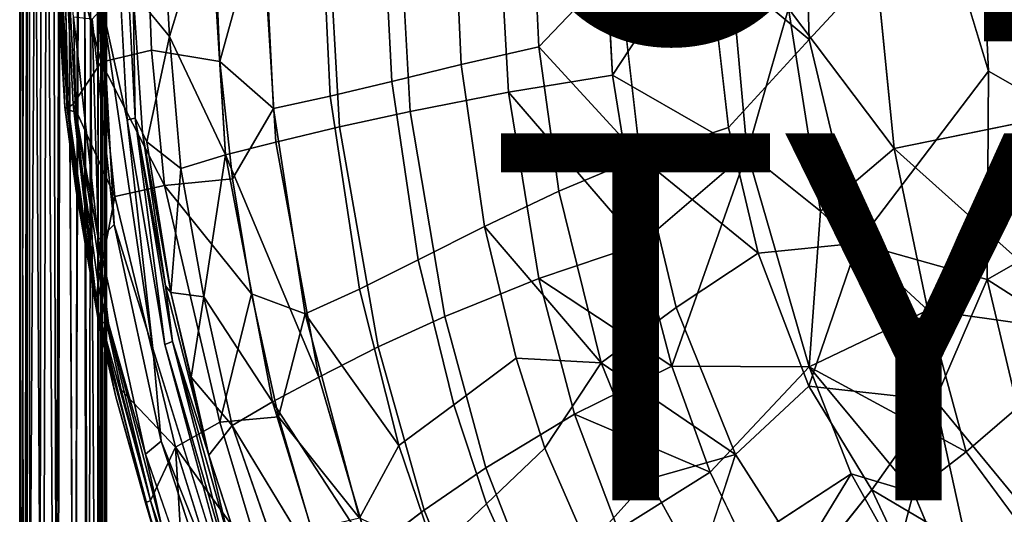
# Model space of a CAD drawing. Units: inches. Extents: x -9.3 to 9.3, y -10 to 9.5.
# Drawn here: x -7.5 to -2.2, y -3.6 to -0.9 of the extents above; entities that cross this region are included whole.
import ezdxf

# ---------------------------------------------------------------- set-up
doc = ezdxf.new("R2010")
doc.units = ezdxf.units.IN
doc.header["$MEASUREMENT"] = 0
for name, color, linetype in [('SEAT', 5, 'Continuous'), ('SEAT-BASE', 5, 'Continuous'), ('SEAT-OTHER', 7, 'Continuous'), ('SEAT-TYPE', 7, 'Continuous')]:
    doc.layers.add(name, color=color, linetype=linetype)
doc.styles.get("Standard").update_dxf_attribs({"font": 'arial.ttf'})

msp = doc.modelspace()

# ---------------------------------------------------------------- linework, layer by layer
at = {"layer": 'SEAT'}
for points in [[(-3.2646, -0.0428, 28.2582), (-3.2368, -0.9897, 28.2637), (-3.7836, -0.5322, 28.3507)], [(-3.2368, -0.9897, 28.2637), (-3.2646, -0.0428, 28.2582), (-2.5417, -0.2362, 28.211)], [(-6.4468, -1.1105, 30.7976), (-6.4827, -0.1421, 30.8039), (-6.2108, -0.2524, 30.3328)], [(-7.3336, -0.2523, 33.3333), (-7.3435, -0.2295, 33.276), (-7.289, -1.3575, 33.2665)], [(-7.289, -1.3575, 33.2665), (-7.3435, -0.2295, 33.276), (-7.3293, -0.6773, 33.2454)], [(-7.2776, -1.371, 33.3227), (-7.3336, -0.2523, 33.3333), (-7.289, -1.3575, 33.2665)], [(-7.2911, -0.2584, 33.377), (-7.3336, -0.2523, 33.3333), (-7.2776, -1.371, 33.3227)], [(-7.3261, -0.2522, 33.2062), (-7.2721, -1.3593, 33.1987), (-7.3293, -0.6773, 33.2454)], [(-7.3261, -0.2522, 33.2062), (-7.2971, -0.3124, 33.0873), (-7.2721, -1.3593, 33.1987)], [(-7.2306, -1.3858, 33.3674), (-7.2911, -0.2584, 33.377), (-7.2776, -1.371, 33.3227)], [(-7.2911, -0.2584, 33.377), (-7.2306, -1.3858, 33.3674), (-7.242, -0.869, 33.3829)], [(-7.0845, -0.8167, 33.4223), (-6.9508, -1.4265, 33.3929), (-7.0145, -0.2523, 33.4058)], [(-6.9683, -0.2452, 33.3623), (-6.907, -1.4184, 33.3515), (-6.9177, -0.7326, 33.2396)], [(-6.7202, -0.9744, 32.5554), (-6.5004, -0.2523, 31.8363), (-6.7573, -0.2763, 32.6074)], [(-6.5004, -0.2523, 31.8363), (-6.7202, -0.9744, 32.5554), (-6.4149, -1.6183, 31.8223)], [(-6.2108, -0.2524, 30.3328), (-6.1547, -1.3652, 30.3272), (-6.4468, -1.1105, 30.7976)], [(-4.7094, -1.0302, 28.7876), (-4.7448, -0.2522, 28.7884), (-4.2792, -0.5779, 28.5303)], [(-4.3088, -1.1838, 29.114), (-3.6974, -0.2533, 28.8914), (-4.3577, -0.2523, 29.1128)], [(-3.6974, -0.2533, 28.8914), (-4.3088, -1.1838, 29.114), (-3.5757, -1.6049, 28.898)], [(-3.5757, -1.6049, 28.898), (-3.3505, -0.8207, 28.8446), (-3.6974, -0.2533, 28.8914)], [(-2.9076, -0.2516, 28.8028), (-3.3505, -0.8207, 28.8446), (-2.7756, -1.5826, 28.8142)], [(-2.5417, -0.2362, 28.211), (-2.3033, -0.2713, 28.2021), (-2.2618, -1.163, 28.2114)], [(-1.2649, -0.2523, 28.2069), (-1.2701, -1.7271, 28.2312), (-2.3033, -0.2713, 28.2021)], [(-7.2971, -0.3124, 33.0873), (-7.2446, -1.3418, 33.0803), (-7.2721, -1.3593, 33.1987)], [(-7.1236, -0.3583, 32.4573), (-7.0926, -1.1138, 32.4561), (-7.2971, -0.3124, 33.0873)], [(-7.2446, -1.3418, 33.0803), (-7.2971, -0.3124, 33.0873), (-7.0926, -1.1138, 32.4561)], [(-6.7573, -0.2763, 32.6074), (-6.9177, -0.7326, 33.2396), (-6.7202, -0.9744, 32.5554)], [(-1.2701, -1.7271, 28.2312), (-2.2618, -1.163, 28.2114), (-2.3033, -0.2713, 28.2021)], [(-3.6767, -1.469, 28.3557), (-3.7836, -0.5322, 28.3507), (-3.2368, -0.9897, 28.2637)], [(-4.7094, -1.0302, 28.7876), (-4.2792, -0.5779, 28.5303), (-4.1577, -1.6315, 28.533)], [(-7.289, -1.3575, 33.2665), (-7.3293, -0.6773, 33.2454), (-7.2721, -1.3593, 33.1987)], [(-6.8677, -1.4981, 33.269), (-6.9177, -0.7326, 33.2396), (-6.907, -1.4184, 33.3515)], [(-7.1409, -0.8784, 33.4076), (-7.0204, -1.997, 33.3854), (-7.0845, -0.8167, 33.4223)], [(-7.0845, -0.8167, 33.4223), (-6.8113, -2.6729, 33.3679), (-6.9508, -1.4265, 33.3929)], [(-6.8113, -2.6729, 33.3679), (-7.0845, -0.8167, 33.4223), (-7.0204, -1.997, 33.3854)], [(-3.3505, -0.8207, 28.8446), (-3.5757, -1.6049, 28.898), (-3.1758, -1.9247, 28.8588)], [(-3.1758, -1.9247, 28.8588), (-2.7756, -1.5826, 28.8142), (-3.3505, -0.8207, 28.8446)], [(-7.1409, -0.8784, 33.4076), (-7.242, -0.869, 33.3829), (-7.1072, -2.0801, 33.3571)], [(-7.1072, -2.0801, 33.3571), (-7.242, -0.869, 33.3829), (-7.2306, -1.3858, 33.3674)], [(-7.1409, -0.8784, 33.4076), (-7.1072, -2.0801, 33.3571), (-7.0204, -1.997, 33.3854)], [(-6.7202, -0.9744, 32.5554), (-6.8429, -1.5477, 33.1884), (-6.6583, -1.6927, 32.5752)], [(-6.4149, -1.6183, 31.8223), (-6.7202, -0.9744, 32.5554), (-6.6583, -1.6927, 32.5752)], [(-6.8182, -1.0487, 31.6236), (-6.7476, -1.7846, 31.6253), (-7.0926, -1.1138, 32.4561)], [(-4.5996, -1.8159, 28.7846), (-4.7094, -1.0302, 28.7876), (-4.1577, -1.6315, 28.533)], [(-7.0926, -1.1138, 32.4561), (-7.0182, -1.8453, 32.4621), (-7.2446, -1.3418, 33.0803)], [(-6.7476, -1.7846, 31.6253), (-7.0182, -1.8453, 32.4621), (-7.0926, -1.1138, 32.4561)], [(-6.3775, -1.7489, 30.7896), (-6.4468, -1.1105, 30.7976), (-6.1547, -1.3652, 30.3272)], [(-2.2618, -1.163, 28.2114), (-2.2689, -2.2966, 28.2511), (-2.9727, -2.0993, 28.2754)], [(-2.2618, -1.163, 28.2114), (-1.2701, -1.7271, 28.2312), (-2.2689, -2.2966, 28.2511)], [(-4.3088, -1.1838, 29.114), (-4.8752, -1.2776, 29.46), (-4.1599, -2.1054, 29.1179)], [(-4.1599, -2.1054, 29.1179), (-3.5757, -1.6049, 28.898), (-4.3088, -1.1838, 29.114)], [(-4.8752, -1.2776, 29.46), (-4.7094, -2.292, 29.4556), (-4.1599, -2.1054, 29.1179)], [(-7.2776, -1.371, 33.3227), (-7.289, -1.3575, 33.2665), (-7.1064, -2.5257, 33.2771)], [(-7.1064, -2.5257, 33.2771), (-7.289, -1.3575, 33.2665), (-7.2283, -1.8137, 33.2267)], [(-7.2283, -1.8137, 33.2267), (-7.289, -1.3575, 33.2665), (-7.2721, -1.3593, 33.1987)], [(-7.2306, -1.3858, 33.3674), (-7.2776, -1.371, 33.3227), (-7.1064, -2.5257, 33.2771)], [(-7.2721, -1.3593, 33.1987), (-7.2446, -1.3418, 33.0803), (-7.1231, -2.4107, 33.1878)], [(-7.2721, -1.3593, 33.1987), (-7.1231, -2.4107, 33.1878), (-7.2283, -1.8137, 33.2267)], [(-7.2446, -1.3418, 33.0803), (-7.109, -2.3216, 33.0612), (-7.1231, -2.4107, 33.1878)], [(-7.109, -2.3216, 33.0612), (-7.2446, -1.3418, 33.0803), (-7.0182, -1.8453, 32.4621)], [(-7.0526, -2.5366, 33.3327), (-7.2306, -1.3858, 33.3674), (-7.1064, -2.5257, 33.2771)], [(-7.2306, -1.3858, 33.3674), (-7.0526, -2.5366, 33.3327), (-7.1072, -2.0801, 33.3571)], [(-1.6443, -1.3526, 28.783), (-2.7756, -1.5826, 28.8142), (-1.6434, -2.5971, 28.8364)], [(-6.9508, -1.4265, 33.3929), (-6.7459, -2.6515, 33.3515), (-6.907, -1.4184, 33.3515)], [(-6.7459, -2.6515, 33.3515), (-6.7044, -2.6352, 33.31), (-6.907, -1.4184, 33.3515)], [(-6.7417, -2.3303, 33.2495), (-6.8677, -1.4981, 33.269), (-6.907, -1.4184, 33.3515)], [(-6.907, -1.4184, 33.3515), (-6.7044, -2.6352, 33.31), (-6.7417, -2.3303, 33.2495)], [(-6.7417, -2.3303, 33.2495), (-6.7136, -2.3683, 33.171), (-6.8677, -1.4981, 33.269)], [(-6.8677, -1.4981, 33.269), (-6.7136, -2.3683, 33.171), (-6.8429, -1.5477, 33.1884)], [(-4.1577, -1.6315, 28.533), (-3.6767, -1.469, 28.3557), (-3.5156, -2.1541, 28.3616)], [(-6.7136, -2.3683, 33.171), (-6.6583, -1.6927, 32.5752), (-6.8429, -1.5477, 33.1884)], [(-6.1418, -1.5493, 31.1581), (-6.4149, -1.6183, 31.8223), (-5.9077, -2.8281, 31.1237)], [(-3.9861, -2.7681, 29.1226), (-3.5757, -1.6049, 28.898), (-4.1599, -2.1054, 29.1179)], [(-3.5757, -1.6049, 28.898), (-3.9861, -2.7681, 29.1226), (-3.2376, -2.7728, 28.9163)], [(-3.2376, -2.7728, 28.9163), (-3.1758, -1.9247, 28.8588), (-3.5757, -1.6049, 28.898)], [(-2.5921, -2.4646, 28.8435), (-2.7756, -1.5826, 28.8142), (-3.1758, -1.9247, 28.8588)], [(-2.5921, -2.4646, 28.8435), (-1.6434, -2.5971, 28.8364), (-2.7756, -1.5826, 28.8142)], [(-6.5331, -2.3919, 32.5226), (-6.4149, -1.6183, 31.8223), (-6.6583, -1.6927, 32.5752)], [(-6.4149, -1.6183, 31.8223), (-6.5331, -2.3919, 32.5226), (-6.1588, -2.9633, 31.7811)], [(-6.4149, -1.6183, 31.8223), (-6.1588, -2.9633, 31.7811), (-5.9077, -2.8281, 31.1237)], [(-3.9617, -2.449, 28.5337), (-4.1577, -1.6315, 28.533), (-3.5156, -2.1541, 28.3616)], [(-6.6583, -1.6927, 32.5752), (-6.7136, -2.3683, 33.171), (-6.5331, -2.3919, 32.5226)], [(-6.3775, -1.7489, 30.7896), (-6.2729, -2.3741, 30.7694), (-6.7476, -1.7846, 31.6253)], [(-1.2701, -1.7271, 28.2312), (-1.2656, -2.9396, 28.2957), (-2.2689, -2.2966, 28.2511)], [(-7.2283, -1.8137, 33.2267), (-7.1231, -2.4107, 33.1878), (-7.1064, -2.5257, 33.2771)], [(-6.4462, -3.0734, 31.476), (-6.7476, -1.7846, 31.6253), (-6.2729, -2.3741, 30.7694)], [(-5.0045, -2.0081, 29.1005), (-4.5996, -1.8159, 28.7846), (-4.3694, -2.7508, 28.7781)], [(-3.1758, -1.9247, 28.8588), (-3.2376, -2.7728, 28.9163), (-2.5921, -2.4646, 28.8435)], [(-7.0204, -1.997, 33.3854), (-6.7647, -3.1771, 33.3335), (-6.8113, -2.6729, 33.3679)], [(-4.8328, -2.7254, 29.0904), (-5.0045, -2.0081, 29.1005), (-4.3694, -2.7508, 28.7781)], [(-6.8498, -3.2478, 33.3067), (-7.1072, -2.0801, 33.3571), (-7.0526, -2.5366, 33.3327)], [(-4.1599, -2.1054, 29.1179), (-4.7094, -2.292, 29.4556), (-3.9861, -2.7681, 29.1226)], [(-3.239, -2.8772, 28.3726), (-3.5156, -2.1541, 28.3616), (-2.9727, -2.0993, 28.2754)], [(-2.9727, -2.0993, 28.2754), (-2.5524, -2.9543, 28.2997), (-3.239, -2.8772, 28.3726)], [(-2.5524, -2.9543, 28.2997), (-2.9727, -2.0993, 28.2754), (-2.2689, -2.2966, 28.2511)], [(-4.7094, -2.292, 29.4556), (-4.5152, -3.0294, 29.4518), (-3.9861, -2.7681, 29.1226)], [(-1.9356, -3.7027, 28.3418), (-2.5524, -2.9543, 28.2997), (-2.2689, -2.2966, 28.2511)], [(-2.2689, -2.2966, 28.2511), (-1.2656, -2.9396, 28.2957), (-1.9356, -3.7027, 28.3418)], [(-7.1231, -2.4107, 33.1878), (-7.109, -2.3216, 33.0612), (-6.8239, -3.4993, 33.0255)], [(-6.8239, -3.4993, 33.0255), (-7.109, -2.3216, 33.0612), (-6.9834, -2.8969, 33.0262)], [(-6.5055, -3.2538, 33.1617), (-6.7417, -2.3303, 33.2495), (-6.7044, -2.6352, 33.31)], [(-6.7417, -2.3303, 33.2495), (-6.5055, -3.2538, 33.1617), (-6.7136, -2.3683, 33.171)], [(-5.9815, -2.4841, 30.3094), (-5.6849, -2.35, 29.8602), (-5.4707, -3.2008, 29.8396)], [(-7.1231, -2.4107, 33.1878), (-6.8239, -3.4993, 33.0255), (-6.8513, -3.5133, 33.1476)], [(-7.1231, -2.4107, 33.1878), (-7.0123, -2.935, 33.1861), (-7.1064, -2.5257, 33.2771)], [(-7.1231, -2.4107, 33.1878), (-6.8513, -3.5133, 33.1476), (-7.0123, -2.935, 33.1861)], [(-6.6018, -2.8292, 33.1061), (-6.5331, -2.3919, 32.5226), (-6.7136, -2.3683, 33.171)], [(-6.5055, -3.2538, 33.1617), (-6.6018, -2.8292, 33.1061), (-6.7136, -2.3683, 33.171)], [(-6.5331, -2.3919, 32.5226), (-6.6018, -2.8292, 33.1061), (-6.379, -3.0909, 32.5261)], [(-6.1588, -2.9633, 31.7811), (-6.5331, -2.3919, 32.5226), (-6.379, -3.0909, 32.5261)], [(-6.2729, -2.3741, 30.7694), (-6.1267, -3.0442, 30.7656), (-6.4462, -3.0734, 31.476)], [(-6.1267, -3.0442, 30.7656), (-6.2729, -2.3741, 30.7694), (-5.9815, -2.4841, 30.3094)], [(-4.3694, -2.7508, 28.7781), (-3.9617, -2.449, 28.5337), (-3.6389, -3.2494, 28.5369)], [(-2.5921, -2.4646, 28.8435), (-3.2376, -2.7728, 28.9163), (-2.3825, -3.2357, 28.8844)], [(-2.3825, -3.2357, 28.8844), (-1.6434, -2.5971, 28.8364), (-2.5921, -2.4646, 28.8435)], [(-5.9815, -2.4841, 30.3094), (-5.6858, -3.5971, 30.2756), (-6.1267, -3.0442, 30.7656)], [(-5.6858, -3.5971, 30.2756), (-5.9815, -2.4841, 30.3094), (-5.4707, -3.2008, 29.8396)], [(-6.7915, -3.7151, 33.2181), (-7.1064, -2.5257, 33.2771), (-7.0123, -2.935, 33.1861)], [(-7.0526, -2.5366, 33.3327), (-6.7555, -3.6675, 33.274), (-6.8498, -3.2478, 33.3067)], [(-2.0401, -3.7001, 28.9144), (-1.6434, -2.5971, 28.8364), (-2.3825, -3.2357, 28.8844)], [(-6.2619, -4.4379, 33.2589), (-6.8113, -2.6729, 33.3679), (-6.7647, -3.1771, 33.3335)], [(-6.7459, -2.6515, 33.3515), (-6.3623, -3.9685, 33.2737), (-6.7044, -2.6352, 33.31)], [(-6.2619, -4.4379, 33.2589), (-6.3623, -3.9685, 33.2737), (-6.7459, -2.6515, 33.3515)], [(-6.7044, -2.6352, 33.31), (-6.3863, -3.7506, 33.2405), (-6.5055, -3.2538, 33.1617)], [(-6.3623, -3.9685, 33.2737), (-6.3863, -3.7506, 33.2405), (-6.7044, -2.6352, 33.31)], [(-4.6766, -3.2158, 29.0823), (-4.8328, -2.7254, 29.0904), (-4.3694, -2.7508, 28.7781)], [(-3.9861, -2.7681, 29.1226), (-4.5152, -3.0294, 29.4518), (-3.7773, -3.3455, 29.1312)], [(-4.1124, -3.3833, 28.773), (-4.3694, -2.7508, 28.7781), (-3.6389, -3.2494, 28.5369)], [(-3.7773, -3.3455, 29.1312), (-3.2376, -2.7728, 28.9163), (-3.9861, -2.7681, 29.1226)], [(-3.2376, -2.7728, 28.9163), (-2.6688, -3.4558, 28.9168), (-2.3825, -3.2357, 28.8844)], [(-3.0089, -3.3549, 28.9419), (-2.6688, -3.4558, 28.9168), (-3.2376, -2.7728, 28.9163)], [(-6.5055, -3.2538, 33.1617), (-6.379, -3.0909, 32.5261), (-6.6018, -2.8292, 33.1061)], [(-5.9077, -2.8281, 31.1237), (-6.1588, -2.9633, 31.7811), (-5.6285, -3.776, 31.0824)], [(-2.8971, -3.4425, 28.3861), (-3.239, -2.8772, 28.3726), (-2.5524, -2.9543, 28.2997)], [(-7.0123, -2.935, 33.1861), (-6.8513, -3.5133, 33.1476), (-6.7915, -3.7151, 33.2181)], [(-6.8239, -3.4993, 33.0255), (-6.9834, -2.8969, 33.0262), (-6.6867, -3.2092, 32.2496)], [(-6.1588, -2.9633, 31.7811), (-6.379, -3.0909, 32.5261), (-5.8545, -3.9565, 31.7291)], [(-6.1588, -2.9633, 31.7811), (-5.8545, -3.9565, 31.7291), (-5.6285, -3.776, 31.0824)], [(-2.5524, -2.9543, 28.2997), (-2.3778, -3.7489, 28.3676), (-2.8971, -3.4425, 28.3861)], [(-2.5524, -2.9543, 28.2997), (-1.9356, -3.7027, 28.3418), (-2.3778, -3.7489, 28.3676)], [(-5.947, -3.6578, 30.7411), (-6.1267, -3.0442, 30.7656), (-5.6858, -3.5971, 30.2756)], [(-4.5152, -3.0294, 29.4518), (-4.2782, -3.66, 29.4492), (-3.7773, -3.3455, 29.1312)], [(-6.4462, -3.0734, 31.476), (-6.2043, -3.8802, 31.4368), (-6.6867, -3.2092, 32.2496)], [(-6.379, -3.0909, 32.5261), (-6.028, -4.0966, 32.371), (-5.8545, -3.9565, 31.7291)], [(-6.6365, -4.0636, 32.9853), (-6.8239, -3.4993, 33.0255), (-6.6867, -3.2092, 32.2496)], [(-6.7647, -3.1771, 33.3335), (-6.4076, -4.268, 33.262), (-6.2619, -4.4379, 33.2589)], [(-6.6867, -3.2092, 32.2496), (-6.4155, -4.0806, 32.2099), (-6.6365, -4.0636, 32.9853)], [(-6.2043, -3.8802, 31.4368), (-6.4155, -4.0806, 32.2099), (-6.6867, -3.2092, 32.2496)], [(-5.6858, -3.5971, 30.2756), (-5.4707, -3.2008, 29.8396), (-5.2741, -3.7838, 29.8214)], [(-6.4721, -4.3355, 33.2395), (-6.8498, -3.2478, 33.3067), (-6.7555, -3.6675, 33.274)], [(-6.5055, -3.2538, 33.1617), (-6.3863, -3.7506, 33.2405), (-6.2628, -3.9994, 33.1181)], [(-3.8415, -3.8724, 28.7682), (-4.1124, -3.3833, 28.773), (-3.6389, -3.2494, 28.5369)], [(-3.7773, -3.3455, 29.1312), (-4.2782, -3.66, 29.4492), (-3.5894, -3.7339, 29.1373)], [(-3.0089, -3.3549, 28.9419), (-3.5894, -3.7339, 29.1373), (-3.213, -3.6891, 29.0206)], [(-3.0089, -3.3549, 28.9419), (-3.213, -3.6891, 29.0206), (-2.7608, -3.7992, 28.9618)], [(-2.7608, -3.7992, 28.9618), (-2.6688, -3.4558, 28.9168), (-3.0089, -3.3549, 28.9419)], [(-3.2393, -3.8709, 28.5429), (-2.8971, -3.4425, 28.3861), (-2.587, -4.1016, 28.4571)], [(-2.8971, -3.4425, 28.3861), (-2.3778, -3.7489, 28.3676), (-2.587, -4.1016, 28.4571)], [(-2.6688, -3.4558, 28.9168), (-2.7608, -3.7992, 28.9618), (-2.3729, -4.1675, 28.9721)], [(-6.8513, -3.5133, 33.1476), (-6.8239, -3.4993, 33.0255), (-6.6639, -4.0779, 33.115)], [(-6.8513, -3.5133, 33.1476), (-6.6639, -4.0779, 33.115), (-6.7915, -3.7151, 33.2181)], [(-6.8239, -3.4993, 33.0255), (-6.6365, -4.0636, 32.9853), (-6.6639, -4.0779, 33.115)], [(-5.3329, -3.5534, 30.4564), (-5.6285, -3.776, 31.0824), (-5.0452, -4.2616, 30.43)]]:
    msp.add_3dface(points, dxfattribs=at)
for points, invisible_edges in [([(-6.8182, -1.0487, 31.6236), (-6.8457, -0.3362, 31.6287), (-6.4827, -0.1421, 30.8039)], 12), ([(-6.4827, -0.1421, 30.8039), (-6.4468, -1.1105, 30.7976), (-6.8182, -1.0487, 31.6236)], 12), ([(-7.0145, -0.2523, 33.4058), (-6.9508, -1.4265, 33.3929), (-6.9683, -0.2452, 33.3623)], 2), ([(-6.9508, -1.4265, 33.3929), (-6.907, -1.4184, 33.3515), (-6.9683, -0.2452, 33.3623)], 12), ([(-6.5004, -0.2523, 31.8363), (-6.4149, -1.6183, 31.8223), (-6.1418, -1.5493, 31.1581)], 12), ([(-6.2197, -0.2523, 31.1699), (-6.5004, -0.2523, 31.8363), (-6.1418, -1.5493, 31.1581)], 2), ([(-5.8641, -0.2523, 30.5189), (-6.2197, -0.2523, 31.1699), (-5.7945, -1.4658, 30.5102)], 2), ([(-6.2197, -0.2523, 31.1699), (-6.1418, -1.5493, 31.1581), (-5.7945, -1.4658, 30.5102)], 12), ([(-6.1547, -1.3652, 30.3272), (-6.2108, -0.2524, 30.3328), (-5.8447, -1.298, 29.8747)], 2), ([(-6.2108, -0.2524, 30.3328), (-5.8963, -0.2524, 29.8791), (-5.8447, -1.298, 29.8747)], 12), ([(-5.8963, -0.2524, 29.8791), (-5.557, -0.2523, 29.4778), (-5.5105, -1.218, 29.4746)], 12), ([(-5.8447, -1.298, 29.8747), (-5.8963, -0.2524, 29.8791), (-5.5105, -1.218, 29.4746)], 2), ([(-5.8641, -0.2523, 30.5189), (-5.7945, -1.4658, 30.5102), (-5.4104, -1.3814, 29.9775)], 12), ([(-5.4726, -0.2523, 29.9829), (-5.8641, -0.2523, 30.5189), (-5.4104, -1.3814, 29.9775)], 2), ([(-5.557, -0.2523, 29.4778), (-5.1725, -0.2522, 29.1094), (-5.1315, -1.1265, 29.1073)], 12), ([(-5.5105, -1.218, 29.4746), (-5.557, -0.2523, 29.4778), (-5.1315, -1.1265, 29.1073)], 2), ([(-5.4726, -0.2523, 29.9829), (-5.4104, -1.3814, 29.9775), (-4.8752, -1.2776, 29.46)], 12), ([(-4.9296, -0.2523, 29.4617), (-5.4726, -0.2523, 29.9829), (-4.8752, -1.2776, 29.46)], 2), ([(-5.1725, -0.2522, 29.1094), (-4.7448, -0.2522, 28.7884), (-4.7094, -1.0302, 28.7876)], 12), ([(-5.1315, -1.1265, 29.1073), (-5.1725, -0.2522, 29.1094), (-4.7094, -1.0302, 28.7876)], 2), ([(-4.3577, -0.2523, 29.1128), (-4.9296, -0.2523, 29.4617), (-4.3088, -1.1838, 29.114)], 2), ([(-4.9296, -0.2523, 29.4617), (-4.8752, -1.2776, 29.46), (-4.3088, -1.1838, 29.114)], 12), ([(-3.2368, -0.9897, 28.2637), (-2.5417, -0.2362, 28.211), (-2.2618, -1.163, 28.2114)], 12), ([(-2.7756, -1.5826, 28.8142), (-1.6446, -0.2879, 28.7679), (-2.9076, -0.2516, 28.8028)], 1), ([(-1.6446, -0.2879, 28.7679), (-2.7756, -1.5826, 28.8142), (-1.6443, -1.3526, 28.783)], 1), ([(-6.8457, -0.3362, 31.6287), (-6.8182, -1.0487, 31.6236), (-7.1236, -0.3583, 32.4573)], 2), ([(-6.8182, -1.0487, 31.6236), (-7.0926, -1.1138, 32.4561), (-7.1236, -0.3583, 32.4573)], 12), ([(-4.2792, -0.5779, 28.5303), (-3.7836, -0.5322, 28.3507), (-3.6767, -1.469, 28.3557)], 12), ([(-4.1577, -1.6315, 28.533), (-4.2792, -0.5779, 28.5303), (-3.6767, -1.469, 28.3557)], 2), ([(-6.8429, -1.5477, 33.1884), (-6.7202, -0.9744, 32.5554), (-6.9177, -0.7326, 33.2396)], 12), ([(-6.8677, -1.4981, 33.269), (-6.8429, -1.5477, 33.1884), (-6.9177, -0.7326, 33.2396)], 2), ([(-3.2368, -0.9897, 28.2637), (-2.9727, -2.0993, 28.2754), (-3.6767, -1.469, 28.3557)], 2), ([(-2.9727, -2.0993, 28.2754), (-3.2368, -0.9897, 28.2637), (-2.2618, -1.163, 28.2114)], 2), ([(-6.7476, -1.7846, 31.6253), (-6.8182, -1.0487, 31.6236), (-6.4468, -1.1105, 30.7976)], 12), ([(-5.1315, -1.1265, 29.1073), (-4.7094, -1.0302, 28.7876), (-4.5996, -1.8159, 28.7846)], 12), ([(-6.4468, -1.1105, 30.7976), (-6.3775, -1.7489, 30.7896), (-6.7476, -1.7846, 31.6253)], 12), ([(-5.5105, -1.218, 29.4746), (-5.1315, -1.1265, 29.1073), (-5.0045, -2.0081, 29.1005)], 12), ([(-5.0045, -2.0081, 29.1005), (-5.1315, -1.1265, 29.1073), (-4.5996, -1.8159, 28.7846)], 2), ([(-5.8447, -1.298, 29.8747), (-5.5105, -1.218, 29.4746), (-5.3662, -2.1905, 29.4638)], 12), ([(-5.3662, -2.1905, 29.4638), (-5.5105, -1.218, 29.4746), (-5.0045, -2.0081, 29.1005)], 2), ([(-4.8752, -1.2776, 29.46), (-5.4104, -1.3814, 29.9775), (-4.7094, -2.292, 29.4556)], 2), ([(-6.1547, -1.3652, 30.3272), (-5.8447, -1.298, 29.8747), (-5.6849, -2.35, 29.8602)], 12), ([(-5.6849, -2.35, 29.8602), (-5.8447, -1.298, 29.8747), (-5.3662, -2.1905, 29.4638)], 2), ([(-6.2729, -2.3741, 30.7694), (-6.3775, -1.7489, 30.7896), (-6.1547, -1.3652, 30.3272)], 12), ([(-6.1547, -1.3652, 30.3272), (-5.9815, -2.4841, 30.3094), (-6.2729, -2.3741, 30.7694)], 12), ([(-5.9815, -2.4841, 30.3094), (-6.1547, -1.3652, 30.3272), (-5.6849, -2.35, 29.8602)], 2), ([(-5.4104, -1.3814, 29.9775), (-5.7945, -1.4658, 30.5102), (-5.2218, -2.4975, 29.962)], 2), ([(-5.4104, -1.3814, 29.9775), (-5.2218, -2.4975, 29.962), (-4.7094, -2.292, 29.4556)], 12), ([(-6.8113, -2.6729, 33.3679), (-6.7459, -2.6515, 33.3515), (-6.9508, -1.4265, 33.3929)], 1), ([(-5.7945, -1.4658, 30.5102), (-6.1418, -1.5493, 31.1581), (-5.5842, -2.6641, 30.4852)], 2), ([(-5.7945, -1.4658, 30.5102), (-5.5842, -2.6641, 30.4852), (-5.2218, -2.4975, 29.962)], 12), ([(-3.5156, -2.1541, 28.3616), (-3.6767, -1.469, 28.3557), (-2.9727, -2.0993, 28.2754)], 2), ([(-6.1418, -1.5493, 31.1581), (-5.9077, -2.8281, 31.1237), (-5.5842, -2.6641, 30.4852)], 12), ([(-4.5996, -1.8159, 28.7846), (-4.1577, -1.6315, 28.533), (-3.9617, -2.449, 28.5337)], 12), ([(-6.6867, -3.2092, 32.2496), (-7.0182, -1.8453, 32.4621), (-6.7476, -1.7846, 31.6253)], 12), ([(-6.4462, -3.0734, 31.476), (-6.6867, -3.2092, 32.2496), (-6.7476, -1.7846, 31.6253)], 2), ([(-4.3694, -2.7508, 28.7781), (-4.5996, -1.8159, 28.7846), (-3.9617, -2.449, 28.5337)], 2), ([(-6.9834, -2.8969, 33.0262), (-7.109, -2.3216, 33.0612), (-7.0182, -1.8453, 32.4621)], 12), ([(-7.0182, -1.8453, 32.4621), (-6.6867, -3.2092, 32.2496), (-6.9834, -2.8969, 33.0262)], 12), ([(-7.0204, -1.997, 33.3854), (-7.1072, -2.0801, 33.3571), (-6.7647, -3.1771, 33.3335)], 2), ([(-5.3662, -2.1905, 29.4638), (-5.0045, -2.0081, 29.1005), (-4.8328, -2.7254, 29.0904)], 12), ([(-7.1072, -2.0801, 33.3571), (-6.8498, -3.2478, 33.3067), (-6.7647, -3.1771, 33.3335)], 12), ([(-5.6849, -2.35, 29.8602), (-5.3662, -2.1905, 29.4638), (-5.1721, -2.9793, 29.4482)], 12), ([(-5.1721, -2.9793, 29.4482), (-5.3662, -2.1905, 29.4638), (-4.8328, -2.7254, 29.0904)], 2), ([(-3.9617, -2.449, 28.5337), (-3.5156, -2.1541, 28.3616), (-3.239, -2.8772, 28.3726)], 12), ([(-4.7094, -2.292, 29.4556), (-5.2218, -2.4975, 29.962), (-4.5152, -3.0294, 29.4518)], 2), ([(-5.4707, -3.2008, 29.8396), (-5.6849, -2.35, 29.8602), (-5.1721, -2.9793, 29.4482)], 2), ([(-3.6389, -3.2494, 28.5369), (-3.9617, -2.449, 28.5337), (-3.239, -2.8772, 28.3726)], 2), ([(-5.2218, -2.4975, 29.962), (-5.5842, -2.6641, 30.4852), (-4.9972, -3.3222, 29.9454)], 2), ([(-5.2218, -2.4975, 29.962), (-4.9972, -3.3222, 29.9454), (-4.5152, -3.0294, 29.4518)], 12), ([(-7.0526, -2.5366, 33.3327), (-7.1064, -2.5257, 33.2771), (-6.7915, -3.7151, 33.2181)], 12), ([(-6.7555, -3.6675, 33.274), (-7.0526, -2.5366, 33.3327), (-6.7915, -3.7151, 33.2181)], 2), ([(-6.8113, -2.6729, 33.3679), (-6.2619, -4.4379, 33.2589), (-6.7459, -2.6515, 33.3515)], 12), ([(-5.5842, -2.6641, 30.4852), (-5.9077, -2.8281, 31.1237), (-5.3329, -3.5534, 30.4564)], 2), ([(-5.5842, -2.6641, 30.4852), (-5.3329, -3.5534, 30.4564), (-4.9972, -3.3222, 29.9454)], 12), ([(-5.1721, -2.9793, 29.4482), (-4.8328, -2.7254, 29.0904), (-4.6766, -3.2158, 29.0823)], 12), ([(-4.6766, -3.2158, 29.0823), (-4.3694, -2.7508, 28.7781), (-4.1124, -3.3833, 28.773)], 12), ([(-3.2376, -2.7728, 28.9163), (-3.7773, -3.3455, 29.1312), (-3.0089, -3.3549, 28.9419)], 2), ([(-5.9077, -2.8281, 31.1237), (-5.6285, -3.776, 31.0824), (-5.3329, -3.5534, 30.4564)], 12), ([(-3.6389, -3.2494, 28.5369), (-3.239, -2.8772, 28.3726), (-2.8971, -3.4425, 28.3861)], 12), ([(-5.4707, -3.2008, 29.8396), (-5.1721, -2.9793, 29.4482), (-4.995, -3.5176, 29.435)], 12), ([(-4.995, -3.5176, 29.435), (-5.1721, -2.9793, 29.4482), (-4.6766, -3.2158, 29.0823)], 2), ([(-6.2043, -3.8802, 31.4368), (-6.4462, -3.0734, 31.476), (-6.1267, -3.0442, 30.7656)], 12), ([(-6.1267, -3.0442, 30.7656), (-5.947, -3.6578, 30.7411), (-6.2043, -3.8802, 31.4368)], 12), ([(-4.5152, -3.0294, 29.4518), (-4.9972, -3.3222, 29.9454), (-4.2782, -3.66, 29.4492)], 2), ([(-6.2628, -3.9994, 33.1181), (-6.379, -3.0909, 32.5261), (-6.5055, -3.2538, 33.1617)], 1), ([(-6.028, -4.0966, 32.371), (-6.379, -3.0909, 32.5261), (-6.2628, -3.9994, 33.1181)], 2), ([(-6.7647, -3.1771, 33.3335), (-6.8498, -3.2478, 33.3067), (-6.4721, -4.3355, 33.2395)], 12), ([(-6.7647, -3.1771, 33.3335), (-6.4721, -4.3355, 33.2395), (-6.4076, -4.268, 33.262)], 1), ([(-5.2741, -3.7838, 29.8214), (-5.4707, -3.2008, 29.8396), (-4.995, -3.5176, 29.435)], 2), ([(-4.995, -3.5176, 29.435), (-4.6766, -3.2158, 29.0823), (-4.4424, -3.7491, 29.0712)], 12), ([(-4.4424, -3.7491, 29.0712), (-4.6766, -3.2158, 29.0823), (-4.1124, -3.3833, 28.773)], 2), ([(-3.8415, -3.8724, 28.7682), (-3.6389, -3.2494, 28.5369), (-3.2393, -3.8709, 28.5429)], 12), ([(-3.2393, -3.8709, 28.5429), (-3.6389, -3.2494, 28.5369), (-2.8971, -3.4425, 28.3861)], 2), ([(-2.6688, -3.4558, 28.9168), (-2.3729, -4.1675, 28.9721), (-2.3825, -3.2357, 28.8844)], 2), ([(-2.3825, -3.2357, 28.8844), (-2.3729, -4.1675, 28.9721), (-2.0401, -3.7001, 28.9144)], 1), ([(-4.9972, -3.3222, 29.9454), (-5.3329, -3.5534, 30.4564), (-4.7335, -3.9943, 29.9295)], 2), ([(-4.9972, -3.3222, 29.9454), (-4.7335, -3.9943, 29.9295), (-4.2782, -3.66, 29.4492)], 12), ([(-3.5894, -3.7339, 29.1373), (-3.0089, -3.3549, 28.9419), (-3.7773, -3.3455, 29.1312)], 2), ([(-4.4424, -3.7491, 29.0712), (-4.1124, -3.3833, 28.773), (-3.8415, -3.8724, 28.7682)], 12), ([(-5.2741, -3.7838, 29.8214), (-4.995, -3.5176, 29.435), (-4.7305, -4.0968, 29.4163)], 12), ([(-4.7305, -4.0968, 29.4163), (-4.995, -3.5176, 29.435), (-4.4424, -3.7491, 29.0712)], 2), ([(-5.3329, -3.5534, 30.4564), (-5.0452, -4.2616, 30.43), (-4.7335, -3.9943, 29.9295)], 12)]:
    msp.add_3dface(points, dxfattribs=dict(at, invisible_edges=invisible_edges))
at = {"layer": 'SEAT-BASE'}
for points in [[(-7.0635, 6.378, 8.3779), (-7.0772, -6.814, 8.3313), (-7.1054, 6.1424, 8.2735)], [(-7.0772, -6.814, 8.3313), (-7.0635, 6.378, 8.3779), (-7.063, -6.7823, 8.4079)], [(-7.0678, 6.1401, 8.4488), (-7.063, -6.7823, 8.4079), (-7.0635, 6.378, 8.3779)], [(-7.5111, -6.7849, 8.5162), (-7.5347, 6.2495, 8.4499), (-7.5355, -6.8228, 8.4381)], [(-7.531, -6.7954, 8.3542), (-7.5355, -6.8228, 8.4381), (-7.5347, 6.2495, 8.4499)], [(-7.5347, 6.2495, 8.4499), (-7.5111, -6.7849, 8.5162), (-7.4846, 6.1353, 8.5577)], [(-7.5347, 6.2495, 8.4499), (-7.5345, 6.133, 8.36), (-7.531, -6.7954, 8.3542)], [(-7.4991, 6.1349, 8.2766), (-7.531, -6.7954, 8.3542), (-7.5345, 6.133, 8.36)], [(-7.531, -6.7954, 8.3542), (-7.4991, 6.1349, 8.2766), (-7.4928, -6.5302, 8.2678)], [(-7.4803, -6.5187, 8.5586), (-7.4846, 6.1353, 8.5577), (-7.5111, -6.7849, 8.5162)], [(-7.4928, -6.5302, 8.2678), (-7.4991, 6.1349, 8.2766), (-7.4146, 6.1357, 8.1986)], [(-7.4928, -6.5302, 8.2678), (-7.4146, 6.1357, 8.1986), (-7.4256, -6.5328, 8.2077)], [(-7.4114, -6.5271, 8.6121), (-7.3719, 6.1365, 8.6287), (-7.4846, 6.1353, 8.5577)], [(-7.4114, -6.5271, 8.6121), (-7.4846, 6.1353, 8.5577), (-7.4803, -6.5187, 8.5586)], [(-7.4256, -6.5328, 8.2077), (-7.4146, 6.1357, 8.1986), (-7.3431, -6.5332, 8.1766)], [(-7.3006, 6.1344, 8.1723), (-7.3431, -6.5332, 8.1766), (-7.4146, 6.1357, 8.1986)], [(-7.3294, -6.5222, 8.6371), (-7.3719, 6.1365, 8.6287), (-7.4114, -6.5271, 8.6121)], [(-7.3719, 6.1365, 8.6287), (-7.3294, -6.5222, 8.6371), (-7.3019, 6.1373, 8.6384)], [(-7.3431, -6.5332, 8.1766), (-7.3006, 6.1344, 8.1723), (-7.2378, -6.5495, 8.1803)], [(-7.2354, -6.5261, 8.6299), (-7.3019, 6.1373, 8.6384), (-7.3294, -6.5222, 8.6371)], [(-7.3019, 6.1373, 8.6384), (-7.2354, -6.5261, 8.6299), (-7.2036, 6.1381, 8.6193)], [(-7.194, 6.1429, 8.1971), (-7.2378, -6.5495, 8.1803), (-7.3006, 6.1344, 8.1723)], [(-7.172, -6.8219, 8.216), (-7.2378, -6.5495, 8.1803), (-7.194, 6.1429, 8.1971)], [(-7.1607, -6.5218, 8.5928), (-7.2036, 6.1381, 8.6193), (-7.2354, -6.5261, 8.6299)], [(-7.2036, 6.1381, 8.6193), (-7.1607, -6.5218, 8.5928), (-7.1347, 6.1377, 8.57)], [(-7.172, -6.8219, 8.216), (-7.194, 6.1429, 8.1971), (-7.1127, -6.7999, 8.2668)], [(-7.1127, -6.7999, 8.2668), (-7.194, 6.1429, 8.1971), (-7.1054, 6.1424, 8.2735)], [(-7.0915, -6.5199, 8.5163), (-7.1347, 6.1377, 8.57), (-7.1607, -6.5218, 8.5928)], [(-7.0915, -6.5199, 8.5163), (-7.0977, 6.1371, 8.5264), (-7.1347, 6.1377, 8.57)], [(-7.1127, -6.7999, 8.2668), (-7.1054, 6.1424, 8.2735), (-7.0772, -6.814, 8.3313)], [(-7.0915, -6.5199, 8.5163), (-7.0678, 6.1401, 8.4488), (-7.0977, 6.1371, 8.5264)], [(-7.0697, -6.5293, 8.4538), (-7.0678, 6.1401, 8.4488), (-7.0915, -6.5199, 8.5163)], [(-7.063, -6.7823, 8.4079), (-7.0678, 6.1401, 8.4488), (-7.0697, -6.5293, 8.4538)]]:
    msp.add_3dface(points, dxfattribs=at)

# ---------------------------------------------------------------- texts
at = {"layer": 'SEAT-OTHER'}
msp.add_attdef('OTHER', (-5, -1), '', height=2, dxfattribs=at)
at = {"layer": 'SEAT-TYPE', "flags": 2}
msp.add_attdef('TYPE', (-5, -3.5), 'SEAT', height=2, dxfattribs=at)

doc.saveas('drawing.dxf')
